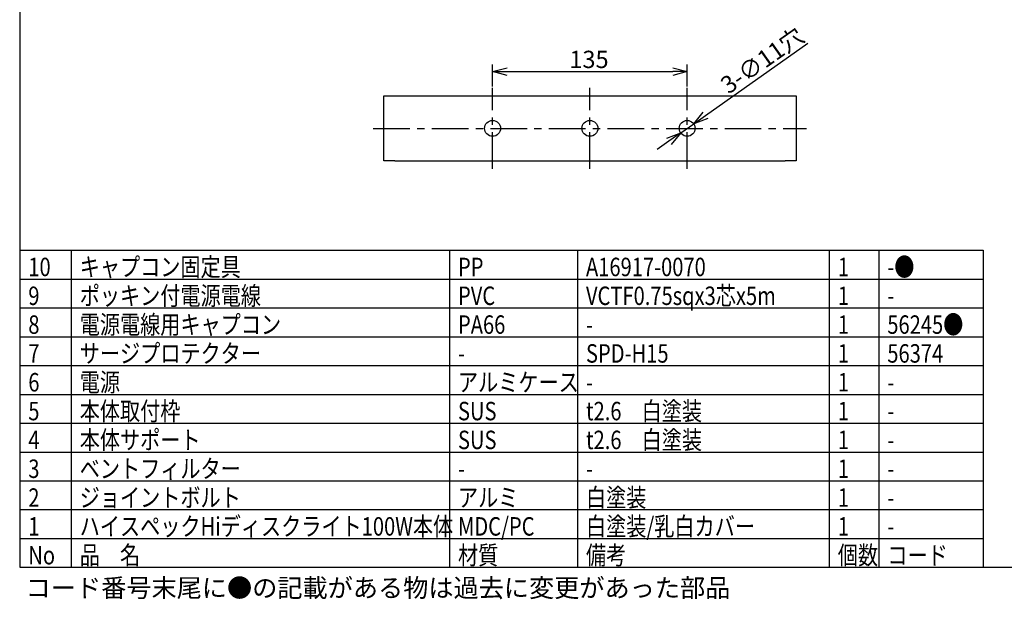
# Model space of a CAD drawing. Units: inches. Extents: x 1810 to 2222, y 73 to 358.
# Drawn here: x 1825 to 1996, y 73 to 173 of the extents above; entities that cross this region are included whole.
import ezdxf

# ---------------------------------------------------------------- set-up
doc = ezdxf.new("R2010")
doc.units = ezdxf.units.IN
doc.header["$LTSCALE"] = 0.2
doc.linetypes.add('CENTER', pattern=[50.8, 31.75, -6.35, 6.35, -6.35])
doc.styles.get("Standard").update_dxf_attribs({"font": 'txt.shx', "bigfont": 'bigfont.shx'})
doc.styles.add('高3.2', font='txt.shx', dxfattribs={"height": 3.2, "bigfont": 'bigfont.shx'})

msp = doc.modelspace()

# ---------------------------------------------------------------- linework, layer by layer
at = {"color": 3}
for p, q in [((1824.93, 352.25), (1824.93, 78.25)), ((1888.09, 148.77), (1888.09, 160.02)), ((1888.09, 160.02), (1889.99, 160.02)), ((1889.99, 160.02), (1957.69, 160.02)), ((1957.69, 160.02), (1959.59, 160.02)), ((1959.59, 160.02), (1959.59, 148.77)), ((1889.99, 148.77), (1888.09, 148.77)), ((1889.99, 148.77), (1957.69, 148.77)), ((1959.59, 148.77), (1957.69, 148.77)), ((1824.93, 133.25), (1992.03, 133.25)), ((1992.03, 133.25), (1992.03, 78.25)), ((1824.93, 78.25), (2214.93, 78.25))]:
    msp.add_line(p, q, dxfattribs=at)
for p, q in [((1943.88, 156.63), (1961.67, 169.18)), ((1906.96, 161.65), (1906.96, 165.48)), ((1909.46, 164.23), (1938.21, 164.23)), ((1940.71, 161.65), (1940.71, 165.48)), ((1939.59, 153.6), (1941.84, 155.19)), ((1937.55, 152.16), (1935.51, 150.72)), ((1833.85, 133.25), (1833.85, 78.25)), ((1899.46, 133.25), (1899.46, 78.25)), ((1921.66, 133.25), (1921.66, 78.25)), ((1965.34, 133.25), (1965.34, 78.25)), ((1973.93, 133.25), (1973.93, 78.25)), ((1824.93, 88.25), (1992.03, 88.25)), ((1824.93, 83.25), (1992.03, 83.25))]:
    msp.add_line(p, q)
at = {"color": 0, "linetype": 'ByBlock', "lineweight": -2}
for p, q in [((1906.96, 164.23), (1909.46, 164.9)), ((1909.46, 163.56), (1906.96, 164.23)), ((1906.96, 164.23), (1909.46, 164.23)), ((1938.21, 164.9), (1940.71, 164.23)), ((1940.71, 164.23), (1938.21, 163.56)), ((1940.71, 164.23), (1938.21, 164.23)), ((1941.84, 155.19), (1943.49, 157.18)), ((1941.84, 155.19), (1943.88, 156.63)), ((1944.27, 156.08), (1941.84, 155.19)), ((1937.16, 152.71), (1939.59, 153.6)), ((1939.59, 153.6), (1937.55, 152.16)), ((1939.59, 153.6), (1937.93, 151.61))]:
    msp.add_line(p, q, dxfattribs=at)
at = {"color": 7, "linetype": 'CENTER'}
for p, q in [((1906.96, 147.39), (1906.96, 161.4)), ((1923.84, 147.39), (1923.84, 161.4)), ((1940.71, 147.39), (1940.71, 161.4)), ((1886.26, 154.39), (1961.42, 154.39))]:
    msp.add_line(p, q, dxfattribs=at)
at = {"color": 7}
for p, q in [((1824.93, 128.25), (1992.03, 128.25)), ((1824.93, 123.25), (1992.03, 123.25)), ((1824.93, 118.25), (1992.03, 118.25)), ((1824.93, 113.25), (1992.03, 113.25)), ((1824.93, 108.25), (1992.03, 108.25)), ((1824.93, 103.25), (1992.03, 103.25)), ((1824.93, 98.25), (1992.03, 98.25)), ((1824.93, 93.25), (1992.03, 93.25))]:
    msp.add_line(p, q, dxfattribs=at)
at = {"color": 3}
for centre in [(1906.96, 154.39), (1923.84, 154.39), (1940.71, 154.39)]:
    msp.add_circle(centre, 1.38, dxfattribs=at)

# ---------------------------------------------------------------- texts
at = {"color": 4}
msp.add_text('3-∅11穴', height=3, rotation=35.2122, dxfattribs=at).set_placement((1947.89, 160.22))
msp.add_text('135', height=3, dxfattribs=at).set_placement((1920.27, 164.85))
at = {"color": 3, "style": '高3.2', "width": 0.8}
for s, p in [('10', (1826.43, 128.75)), ('キャプコン固定具', (1835.35, 128.75)), ('PP', (1900.96, 128.75)), ('A16917-0070', (1923.16, 128.75)), ('1', (1966.84, 128.75)), ('-●', (1975.43, 128.75)), ('9', (1826.43, 123.75)), ('ポッキン付電源電線', (1835.35, 123.75)), ('PVC', (1900.96, 123.75)), ('VCTF0.75sqx3芯x5m', (1923.16, 123.75)), ('1', (1966.84, 123.75)), ('-', (1975.43, 123.75)), ('8', (1826.43, 118.75)), ('電源電線用キャプコン', (1835.35, 118.75)), ('PA66', (1900.96, 118.75)), ('1', (1966.84, 118.75)), ('56245●', (1975.43, 118.75)), ('-', (1923.16, 118.75)), ('7', (1826.43, 113.75)), ('サージプロテクター', (1835.35, 113.75)), ('SPD-H15', (1923.16, 113.75)), ('1', (1966.84, 113.75)), ('56374', (1975.43, 113.75)), ('-', (1900.96, 113.75)), ('6', (1826.43, 108.75)), ('電源', (1835.35, 108.75)), ('アルミケース', (1900.96, 108.75)), ('1', (1966.84, 108.75)), ('-', (1923.16, 108.75)), ('-', (1975.43, 108.75)), ('5', (1826.43, 103.75)), ('本体取付枠', (1835.35, 103.75)), ('SUS', (1900.96, 103.75)), ('t2.6\u3000白塗装', (1923.16, 103.75)), ('1', (1966.84, 103.75)), ('-', (1975.43, 103.75)), ('4', (1826.43, 98.75)), ('本体サポート', (1835.35, 98.75)), ('SUS', (1900.96, 98.75)), ('t2.6\u3000白塗装', (1923.16, 98.75)), ('1', (1966.84, 98.75)), ('-', (1975.43, 98.75)), ('3', (1826.43, 93.75)), ('ベントフィルター', (1835.35, 93.75)), ('1', (1966.84, 93.75)), ('-', (1900.96, 93.75)), ('-', (1923.16, 93.75)), ('-', (1975.43, 93.75)), ('ジョイントボルト', (1835.35, 88.75)), ('白塗装', (1923.16, 88.75)), ('2', (1826.43, 88.75)), ('アルミ', (1900.96, 88.75)), ('1', (1966.84, 88.75)), ('-', (1975.43, 88.75)), ('ハイスペックHiディスクライト100W本体', (1835.35, 83.75)), ('MDC/PC', (1900.96, 83.75)), ('白塗装/乳白カバー', (1923.16, 83.75)), ('1', (1826.43, 83.75)), ('1', (1966.84, 83.75)), ('-', (1975.43, 83.75)), ('品\u3000名', (1835.35, 78.75)), ('材質', (1900.96, 78.75)), ('備考', (1923.16, 78.75)), ('個数', (1966.84, 78.75)), ('コード', (1975.43, 78.75)), ('No', (1826.43, 78.75))]:
    msp.add_text(s, height=3.2, dxfattribs=at).set_placement(p)
at = {"style": '高3.2'}
msp.add_text('コード番号末尾に●の記載がある物は過去に変更があった部品', height=3.2, dxfattribs=at).set_placement((1825.97, 73.08))

doc.saveas('drawing.dxf')
